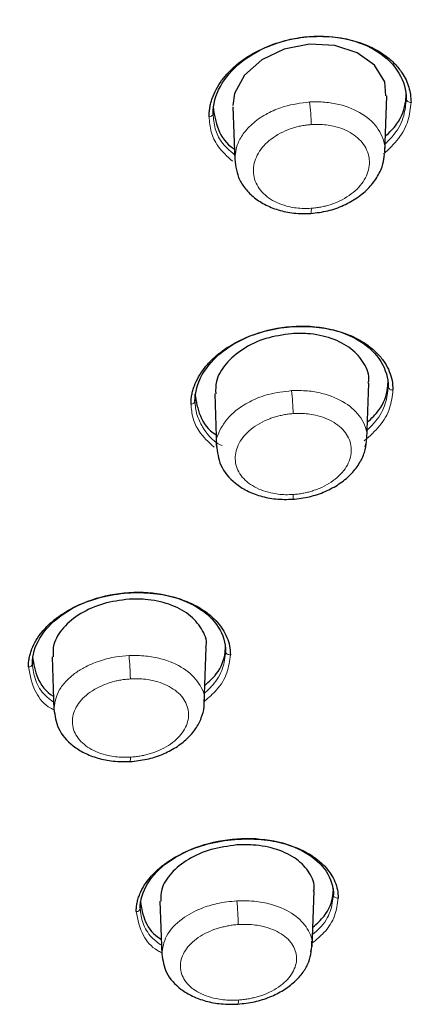
# Model space of a CAD drawing. Units: millimetres. Extents: x 35 to 794, y 37 to 1128.
# Drawn here: x 232 to 241, y 999 to 1022 of the extents above; entities that cross this region are included whole.
import ezdxf

# ---------------------------------------------------------------- set-up
doc = ezdxf.new("R2010")
doc.units = ezdxf.units.MM

msp = doc.modelspace()

# ---------------------------------------------------------------- linework, layer by layer
at = {"color": 7, "linetype": 'Continuous', "lineweight": 25}
for p, q in [((241.103, 1020.183), (241.103, 1020.33)), ((240.604, 1018.959), (240.649, 1020.265)), ((236.603, 1020.009), (236.603, 1019.848)), ((237.065, 1020.011), (237.108, 1018.769)), ((240.682, 1013.499), (240.682, 1013.645)), ((240.184, 1012.281), (240.229, 1013.583)), ((236.182, 1013.331), (236.182, 1013.17)), ((236.643, 1013.334), (236.686, 1012.094)), ((236.897, 1007.343), (236.897, 1007.49)), ((236.4, 1006.14), (236.444, 1007.434)), ((232.397, 1007.222), (232.397, 1007.063)), ((232.857, 1007.221), (232.899, 1005.981)), ((238.911, 1000.479), (238.955, 1001.776)), ((239.407, 1001.689), (239.407, 1001.835)), ((234.907, 1001.537), (234.907, 1001.377)), ((235.367, 1001.54), (235.41, 1000.302))]:
    msp.add_line(p, q, dxfattribs=at)
at = {"color": 7, "linetype": 'Continuous', "lineweight": 25, "flags": 128}
msp.add_lwpolyline([(240.63, 1020.265), (240.601, 1020.593), (240.366, 1020.977), (239.962, 1021.267), (239.438, 1021.435), (238.851, 1021.463), (238.262, 1021.348), (237.736, 1021.099), (237.334, 1020.744), (237.106, 1020.321), (237.065, 1020.04), (237.065, 1020.04)], dxfattribs=at)
at = {"color": 8, "linetype": 'Continuous', "lineweight": 18}
for centre, radius, start, end in [((232.965, 1019.448), 5.926, 1.4445, 6.538), ((236.518, 1019.865), 0.0861, 265.3013, 349.0316), ((238.617, 1017.613), 0.275, 342.8147, 8.0469), ((240.773, 1013.518), 0.0926, 191.8069, 281.9847), ((232.488, 1012.742), 5.981, 1.2929, 6.4278), ((238.236, 1010.961), 0.235, 341.3224, 8.6647), ((227.74, 1006.588), 6.939, 1.0044, 5.4976), ((232.31, 1007.077), 0.0879, 265.9424, 350.9507), ((234.452, 1004.857), 0.229, 342.2804, 8.2644), ((231.017, 1000.891), 6.175, 1.0015, 6.1259), ((234.82, 1001.389), 0.0884, 266.9591, 351.9378), ((237.024, 999.212), 0.17, 337.9286, 10.3332)]:
    msp.add_arc(centre, radius, start, end, dxfattribs=at)
at = {"color": 7, "linetype": 'Continuous', "lineweight": 25}
for points, knots in [([(271.486, 1013.27), (271.526, 1014.163), (271.596, 1015.73), (271.376, 1017.924), (271.045, 1019.804), (270.595, 1021.539), (270.063, 1023.129), (269.476, 1024.574), (268.86, 1025.877), (267.709, 1028.029), (265.745, 1030.96), (262.576, 1034.509), (259.425, 1037.286), (256.563, 1039.41), (254.149, 1040.997), (251.663, 1042.451), (249.124, 1043.775), (245.722, 1045.36), (241.315, 1047.091), (235.777, 1048.791), (230.042, 1050.114), (224.179, 1051.048), (218.252, 1051.627), (214.28, 1051.698), (212.304, 1051.733)], [0, 0, 0, 0, 0.044991, 0.078991, 0.110752, 0.140276, 0.167562, 0.19261, 0.215421, 0.235996, 0.306995, 0.375103, 0.440321, 0.478075, 0.514788, 0.550462, 0.585095, 0.618689, 0.68381, 0.748302, 0.812165, 0.875402, 0.938013, 1, 1, 1, 1]), ([(236.511, 1019.779), (236.512, 1019.815), (236.514, 1019.886), (236.528, 1019.993), (236.551, 1020.1), (236.595, 1020.242), (236.671, 1020.418), (236.798, 1020.62), (236.958, 1020.812), (237.211, 1021.049), (237.595, 1021.305), (238.134, 1021.525), (238.718, 1021.646), (239.306, 1021.66), (239.83, 1021.575), (240.272, 1021.419), (240.597, 1021.227), (240.841, 1021.015), (240.996, 1020.82), (241.1, 1020.636), (241.165, 1020.467), (241.205, 1020.293), (241.21, 1020.174), (241.213, 1020.114)], [0, 0, 0, 0, 0.0201459, 0.0402072, 0.0602639, 0.0803957, 0.120795, 0.1610884, 0.2014239, 0.241826, 0.3223178, 0.4025274, 0.4823272, 0.5618643, 0.6392852, 0.703736, 0.7681121, 0.8166979, 0.8653459, 0.8991412, 0.9325916, 0.966083, 1, 1, 1, 1]), ([(236.603, 1019.848), (236.603, 1020.061), (236.661, 1020.279), (236.885, 1020.688), (237.051, 1020.881), (237.465, 1021.213), (237.713, 1021.352), (238.255, 1021.557), (238.548, 1021.622), (239.138, 1021.668), (239.433, 1021.648), (239.981, 1021.526), (240.232, 1021.424), (240.651, 1021.153), (240.818, 1020.984), (241.044, 1020.605), (241.103, 1020.396), (241.103, 1020.183)], [0, 0, 0, 0, 0.125, 0.125, 0.25, 0.25, 0.375, 0.375, 0.5, 0.5, 0.625, 0.625, 0.75, 0.75, 0.875, 0.875, 1, 1, 1, 1]), ([(240.617, 1019.325), (240.71, 1019.416), (240.964, 1019.662), (241.087, 1020.026), (241.1, 1020.27), (241.103, 1020.33)], [0, 0, 0, 0, 0.306075, 0.829227, 1, 1, 1, 1]), ([(236.603, 1020.009), (236.631, 1019.833), (236.688, 1019.48), (236.907, 1019.14), (237.097, 1019.031), (237.099, 1019.03)], [0, 0, 0, 0, 0.497344, 0.99481, 1, 1, 1, 1]), ([(237.108, 1018.852), (237.123, 1018.685), (237.146, 1018.428), (237.33, 1018.125), (237.532, 1017.912), (237.798, 1017.734), (238.12, 1017.603), (238.487, 1017.524), (238.747, 1017.529), (238.88, 1017.531)], [0, 0, 0, 0, 0.213727, 0.330957, 0.454105, 0.582775, 0.716701, 0.855754, 1, 1, 1, 1]), ([(238.88, 1017.531), (239.013, 1017.547), (239.276, 1017.579), (239.647, 1017.711), (239.974, 1017.895), (240.245, 1018.126), (240.445, 1018.393), (240.567, 1018.657), (240.585, 1018.832), (240.593, 1018.905)], [0, 0, 0, 0, 0.155819, 0.30878, 0.45922, 0.607335, 0.753143, 0.896414, 1, 1, 1, 1]), ([(236.09, 1013.098), (236.091, 1013.134), (236.093, 1013.204), (236.108, 1013.311), (236.133, 1013.417), (236.178, 1013.558), (236.259, 1013.731), (236.393, 1013.932), (236.561, 1014.121), (236.827, 1014.353), (237.231, 1014.601), (237.795, 1014.809), (238.401, 1014.913), (238.996, 1014.908), (239.509, 1014.809), (239.925, 1014.649), (240.226, 1014.463), (240.451, 1014.263), (240.606, 1014.066), (240.714, 1013.859), (240.78, 1013.647), (240.788, 1013.501), (240.792, 1013.427)], [0, 0, 0, 0, 0.020675, 0.041256, 0.061828, 0.082479, 0.123912, 0.16523, 0.20662, 0.24809, 0.330813, 0.413416, 0.495751, 0.577661, 0.654598, 0.716411, 0.778176, 0.824758, 0.871383, 0.914345, 0.956951, 1, 1, 1, 1]), ([(236.182, 1013.17), (236.182, 1013.376), (236.241, 1013.586), (236.466, 1013.981), (236.632, 1014.167), (237.047, 1014.488), (237.296, 1014.622), (237.838, 1014.819), (238.132, 1014.882), (238.721, 1014.926), (239.015, 1014.908), (239.561, 1014.791), (239.812, 1014.693), (240.23, 1014.432), (240.397, 1014.27), (240.623, 1013.906), (240.682, 1013.704), (240.682, 1013.499)], [0, 0, 0, 0, 0.125, 0.125, 0.25, 0.25, 0.375, 0.375, 0.5, 0.5, 0.625, 0.625, 0.75, 0.75, 0.875, 0.875, 1, 1, 1, 1]), ([(238.432, 1014.735), (238.229, 1014.707), (237.824, 1014.65), (237.285, 1014.394), (236.884, 1014.046), (236.657, 1013.672), (236.663, 1013.432), (236.665, 1013.334)], [0, 0, 0, 0, 0.212875, 0.425724, 0.63915, 0.852511, 1, 1, 1, 1]), ([(240.217, 1013.584), (240.222, 1013.603), (240.259, 1013.762), (240.135, 1014.055), (239.841, 1014.402), (239.373, 1014.643), (238.878, 1014.748), (238.555, 1014.739), (238.432, 1014.735)], [0, 0, 0, 0, 0.028633, 0.240326, 0.450723, 0.660366, 0.870116, 1, 1, 1, 1]), ([(240.198, 1012.677), (240.292, 1012.766), (240.545, 1013.004), (240.666, 1013.355), (240.679, 1013.589), (240.682, 1013.645)], [0, 0, 0, 0, 0.310072, 0.832378, 1, 1, 1, 1]), ([(236.182, 1013.33), (236.21, 1013.16), (236.268, 1012.82), (236.486, 1012.493), (236.674, 1012.389), (236.676, 1012.388)], [0, 0, 0, 0, 0.497903, 0.99587, 1, 1, 1, 1]), ([(236.685, 1012.142), (236.705, 1011.984), (236.747, 1011.647), (237.044, 1011.299), (237.385, 1011.078), (237.704, 1010.954), (238.069, 1010.879), (238.327, 1010.884), (238.458, 1010.886)], [0, 0, 0, 0, 0.2117393, 0.4504512, 0.5794336, 0.7140593, 0.8542184, 1, 1, 1, 1]), ([(238.459, 1010.886), (238.59, 1010.902), (238.85, 1010.932), (239.218, 1011.058), (239.541, 1011.232), (239.809, 1011.451), (240.009, 1011.701), (240.14, 1011.964), (240.166, 1012.144), (240.178, 1012.229)], [0, 0, 0, 0, 0.154789, 0.305903, 0.453659, 0.598228, 0.739598, 0.877522, 1, 1, 1, 1]), ([(232.304, 1006.989), (232.305, 1007.024), (232.307, 1007.093), (232.323, 1007.198), (232.348, 1007.302), (232.395, 1007.441), (232.479, 1007.611), (232.618, 1007.806), (232.792, 1007.99), (233.067, 1008.215), (233.484, 1008.452), (234.065, 1008.643), (234.684, 1008.73), (235.28, 1008.707), (235.782, 1008.597), (236.181, 1008.435), (236.468, 1008.254), (236.682, 1008.061), (236.829, 1007.873), (236.932, 1007.676), (236.994, 1007.476), (237.002, 1007.339), (237.006, 1007.269)], [0, 0, 0, 0, 0.021051, 0.042008, 0.062961, 0.084004, 0.126127, 0.168157, 0.210249, 0.252405, 0.33656, 0.420679, 0.504745, 0.587664, 0.663274, 0.723557, 0.783849, 0.829312, 0.874799, 0.916638, 0.958126, 1, 1, 1, 1]), ([(232.397, 1007.063), (232.397, 1007.261), (232.456, 1007.464), (232.681, 1007.845), (232.848, 1008.023), (233.264, 1008.329), (233.513, 1008.457), (234.057, 1008.643), (234.351, 1008.7), (234.939, 1008.737), (235.234, 1008.717), (235.778, 1008.599), (236.028, 1008.502), (236.445, 1008.247), (236.613, 1008.089), (236.838, 1007.736), (236.897, 1007.542), (236.897, 1007.343)], [0, 0, 0, 0, 0.125, 0.125, 0.25, 0.25, 0.375, 0.375, 0.5, 0.5, 0.625, 0.625, 0.75, 0.75, 0.875, 0.875, 1, 1, 1, 1]), ([(234.647, 1008.562), (234.445, 1008.536), (234.04, 1008.484), (233.501, 1008.242), (233.099, 1007.909), (232.871, 1007.549), (232.876, 1007.317), (232.878, 1007.221)], [0, 0, 0, 0, 0.2127895, 0.4255708, 0.6384873, 0.851086, 1, 1, 1, 1]), ([(236.434, 1007.435), (236.438, 1007.451), (236.475, 1007.603), (236.352, 1007.885), (236.062, 1008.224), (235.594, 1008.463), (235.097, 1008.57), (234.772, 1008.564), (234.647, 1008.562)], [0, 0, 0, 0, 0.025774, 0.236944, 0.447497, 0.657871, 0.868576, 1, 1, 1, 1]), ([(236.415, 1006.559), (236.509, 1006.646), (236.762, 1006.875), (236.882, 1007.213), (236.894, 1007.437), (236.897, 1007.49)], [0, 0, 0, 0, 0.314049, 0.835181, 1, 1, 1, 1]), ([(232.397, 1007.222), (232.426, 1007.057), (232.483, 1006.727), (232.7, 1006.41), (232.888, 1006.308), (232.888, 1006.308)], [0, 0, 0, 0, 0.499557, 0.999134, 1, 1, 1, 1]), ([(234.67, 1004.787), (234.801, 1004.801), (235.059, 1004.829), (235.422, 1004.946), (235.742, 1005.109), (236.006, 1005.313), (236.208, 1005.545), (236.336, 1005.796), (236.397, 1005.994), (236.394, 1006.105), (236.393, 1006.128)], [0, 0, 0, 0, 0.150854, 0.297266, 0.439504, 0.577695, 0.711791, 0.841529, 0.966454, 1, 1, 1, 1]), ([(232.899, 1006.01), (232.92, 1005.857), (232.967, 1005.531), (233.264, 1005.194), (233.602, 1004.981), (233.919, 1004.859), (234.282, 1004.784), (234.538, 1004.786), (234.669, 1004.788)], [0, 0, 0, 0, 0.210763, 0.449088, 0.578099, 0.712943, 0.853539, 1, 1, 1, 1]), ([(234.815, 1001.301), (234.816, 1001.335), (234.818, 1001.404), (234.834, 1001.506), (234.861, 1001.609), (234.91, 1001.745), (234.996, 1001.913), (235.14, 1002.105), (235.319, 1002.286), (235.604, 1002.507), (236.034, 1002.74), (236.631, 1002.926), (237.261, 1003.005), (237.856, 1002.977), (238.346, 1002.867), (238.73, 1002.712), (239.005, 1002.54), (239.209, 1002.357), (239.349, 1002.18), (239.446, 1001.995), (239.506, 1001.807), (239.513, 1001.678), (239.517, 1001.613)], [0, 0, 0, 0, 0.0214, 0.042698, 0.06399, 0.085374, 0.128169, 0.170865, 0.213643, 0.256489, 0.34211, 0.427808, 0.513631, 0.597018, 0.67121, 0.730172, 0.789096, 0.833527, 0.877966, 0.918756, 0.959207, 1, 1, 1, 1]), ([(234.907, 1001.377), (234.907, 1001.568), (234.966, 1001.764), (235.192, 1002.133), (235.36, 1002.307), (235.777, 1002.606), (236.026, 1002.731), (236.57, 1002.915), (236.864, 1002.973), (237.452, 1003.014), (237.746, 1002.996), (238.29, 1002.888), (238.539, 1002.797), (238.956, 1002.555), (239.123, 1002.405), (239.349, 1002.067), (239.407, 1001.88), (239.407, 1001.689)], [0, 0, 0, 0, 0.125, 0.125, 0.25, 0.25, 0.375, 0.375, 0.5, 0.5, 0.625, 0.625, 0.75, 0.75, 0.875, 0.875, 1, 1, 1, 1]), ([(237.157, 1002.848), (236.955, 1002.821), (236.55, 1002.768), (236.011, 1002.529), (235.61, 1002.205), (235.382, 1001.856), (235.387, 1001.632), (235.389, 1001.54)], [0, 0, 0, 0, 0.213122, 0.426253, 0.639094, 0.851216, 1, 1, 1, 1]), ([(238.945, 1001.777), (238.949, 1001.793), (238.986, 1001.938), (238.864, 1002.208), (238.575, 1002.533), (238.108, 1002.76), (237.61, 1002.86), (237.283, 1002.851), (237.157, 1002.848)], [0, 0, 0, 0, 0.02449, 0.234927, 0.445233, 0.655913, 0.867312, 1, 1, 1, 1]), ([(238.926, 1000.934), (239.022, 1001.019), (239.273, 1001.243), (239.393, 1001.569), (239.404, 1001.784), (239.407, 1001.835)], [0, 0, 0, 0, 0.316872, 0.837388, 1, 1, 1, 1]), ([(234.907, 1001.536), (234.936, 1001.377), (234.993, 1001.059), (235.21, 1000.756), (235.397, 1000.659), (235.398, 1000.659)], [0, 0, 0, 0, 0.499769, 0.999517, 1, 1, 1, 1]), ([(237.182, 999.148), (237.312, 999.163), (237.568, 999.191), (237.929, 999.307), (238.245, 999.465), (238.508, 999.661), (238.706, 999.883), (238.888, 1000.194), (238.899, 1000.446), (238.907, 1000.61)], [0, 0, 0, 0, 0.140714, 0.276868, 0.40871, 0.536352, 0.659742, 0.77863, 1, 1, 1, 1]), ([(235.409, 1000.314), (235.433, 1000.166), (235.484, 999.85), (235.783, 999.529), (236.12, 999.326), (236.436, 999.211), (236.796, 999.142), (237.052, 999.146), (237.182, 999.148)], [0, 0, 0, 0, 0.209864, 0.447945, 0.577029, 0.712082, 0.85303, 1, 1, 1, 1])]:
    msp.add_open_spline(points, degree=3, knots=knots, dxfattribs=at)
at = {"color": 8, "linetype": 'Continuous', "lineweight": 18}
for points, knots in [([(238.853, 1020.123), (238.651, 1020.097), (238.322, 1020.056), (237.896, 1019.881), (237.573, 1019.678), (237.328, 1019.429), (237.141, 1019.124), (237.121, 1018.903), (237.109, 1018.769)], [0, 0, 0, 0, 0.216435, 0.353266, 0.509036, 0.664558, 0.797776, 1, 1, 1, 1]), ([(240.594, 1018.96), (240.598, 1018.977), (240.622, 1019.079), (240.568, 1019.259), (240.433, 1019.556), (240.105, 1019.865), (239.636, 1020.055), (239.204, 1020.128), (238.971, 1020.125), (238.853, 1020.123)], [0, 0, 0, 0, 0.025756, 0.155438, 0.2804, 0.515202, 0.749112, 0.872551, 1, 1, 1, 1]), ([(241.213, 1020.114), (241.198, 1019.971), (241.168, 1019.684), (240.946, 1019.264), (240.698, 1019.026), (240.574, 1018.908)], [0, 0, 0, 0, 0.333548, 0.668612, 1, 1, 1, 1]), ([(241.103, 1020.183), (241.09, 1020.057), (241.063, 1019.781), (240.886, 1019.421), (240.685, 1019.222), (240.611, 1019.149)], [0, 0, 0, 0, 0.348974, 0.759157, 1, 1, 1, 1]), ([(241.213, 1020.114), (241.182, 1020.112), (241.153, 1020.12), (241.118, 1020.143), (241.103, 1020.162), (241.103, 1020.183)], [0, 0, 0, 0, 0.5, 0.5, 1, 1, 1, 1]), ([(237.103, 1018.897), (236.992, 1018.992), (236.785, 1019.168), (236.635, 1019.505), (236.614, 1019.732), (236.603, 1019.848)], [0, 0, 0, 0, 0.360833, 0.672054, 1, 1, 1, 1]), ([(237.056, 1018.746), (236.932, 1018.859), (236.71, 1019.061), (236.542, 1019.424), (236.521, 1019.661), (236.511, 1019.779)], [0, 0, 0, 0, 0.385603, 0.692481, 1, 1, 1, 1]), ([(238.889, 1019.597), (238.852, 1019.594), (238.777, 1019.587), (238.666, 1019.569), (238.557, 1019.545), (238.45, 1019.514), (238.297, 1019.459), (238.108, 1019.369), (237.907, 1019.229), (237.743, 1019.067), (237.587, 1018.83), (237.507, 1018.509), (237.602, 1018.202), (237.769, 1017.993), (237.937, 1017.86), (238.14, 1017.755), (238.347, 1017.691), (238.54, 1017.657), (238.713, 1017.644), (238.83, 1017.649), (238.889, 1017.651)], [0, 0, 0, 0, 0.026603, 0.052987, 0.079337, 0.105837, 0.132667, 0.195984, 0.259505, 0.321671, 0.383905, 0.507317, 0.630023, 0.691363, 0.752699, 0.813967, 0.87538, 0.916941, 0.958239, 1, 1, 1, 1]), ([(238.889, 1017.651), (238.927, 1017.654), (239.002, 1017.661), (239.113, 1017.679), (239.222, 1017.703), (239.329, 1017.733), (239.482, 1017.787), (239.672, 1017.877), (239.874, 1018.017), (240.039, 1018.179), (240.198, 1018.416), (240.278, 1018.738), (240.184, 1019.047), (240.015, 1019.257), (239.846, 1019.39), (239.642, 1019.495), (239.434, 1019.559), (239.24, 1019.593), (239.066, 1019.606), (238.948, 1019.6), (238.889, 1019.597)], [0, 0, 0, 0, 0.026517, 0.052816, 0.079081, 0.105494, 0.132236, 0.195419, 0.258803, 0.320968, 0.383198, 0.506771, 0.629696, 0.691147, 0.752593, 0.813882, 0.875306, 0.916894, 0.958215, 1, 1, 1, 1]), ([(240.134, 1012.107), (240.156, 1012.181), (240.226, 1012.41), (240.078, 1012.783), (239.709, 1013.147), (239.238, 1013.339), (238.798, 1013.416), (238.556, 1013.413), (238.432, 1013.411)], [0, 0, 0, 0, 0.107393, 0.331321, 0.544765, 0.760868, 0.877672, 1, 1, 1, 1]), ([(240.792, 1013.427), (240.776, 1013.285), (240.744, 1013), (240.511, 1012.587), (240.252, 1012.355), (240.124, 1012.241)], [0, 0, 0, 0, 0.33566, 0.672021, 1, 1, 1, 1]), ([(240.682, 1013.499), (240.668, 1013.37), (240.639, 1013.096), (240.449, 1012.75), (240.259, 1012.558), (240.192, 1012.49)], [0, 0, 0, 0, 0.365256, 0.773918, 1, 1, 1, 1]), ([(238.432, 1013.411), (238.251, 1013.39), (237.923, 1013.352), (237.492, 1013.187), (237.173, 1012.991), (236.937, 1012.77), (236.749, 1012.483), (236.64, 1012.242), (236.687, 1012.097), (236.688, 1012.095)], [0, 0, 0, 0, 0.194928, 0.352109, 0.509257, 0.638225, 0.762512, 0.996102, 1, 1, 1, 1]), ([(236.182, 1013.17), (236.182, 1013.15), (236.17, 1013.132), (236.139, 1013.109), (236.117, 1013.1), (236.09, 1013.098)], [0, 0, 0, 0, 0.5, 0.5, 1, 1, 1, 1]), ([(236.626, 1012.099), (236.498, 1012.218), (236.28, 1012.421), (236.118, 1012.772), (236.099, 1012.989), (236.09, 1013.098)], [0, 0, 0, 0, 0.414444, 0.707034, 1, 1, 1, 1]), ([(236.815, 1012.133), (236.8, 1012.14), (236.584, 1012.239), (236.387, 1012.502), (236.208, 1012.854), (236.191, 1013.063), (236.182, 1013.17)], [0, 0, 0, 0, 0.033183, 0.473458, 0.732352, 1, 1, 1, 1]), ([(238.468, 1012.877), (238.43, 1012.873), (238.356, 1012.867), (238.244, 1012.849), (238.135, 1012.825), (238.028, 1012.795), (237.875, 1012.743), (237.686, 1012.655), (237.485, 1012.519), (237.321, 1012.363), (237.164, 1012.135), (237.085, 1011.824), (237.179, 1011.528), (237.346, 1011.327), (237.514, 1011.198), (237.717, 1011.097), (237.924, 1011.035), (238.118, 1011.002), (238.291, 1010.989), (238.409, 1010.994), (238.468, 1010.997)], [0, 0, 0, 0, 0.026652, 0.053077, 0.07946, 0.105982, 0.132827, 0.196037, 0.259406, 0.32139, 0.383431, 0.506547, 0.62917, 0.690587, 0.752046, 0.813433, 0.874976, 0.916681, 0.958114, 1, 1, 1, 1]), ([(238.468, 1010.997), (238.506, 1011), (238.58, 1011.006), (238.692, 1011.024), (238.801, 1011.047), (238.909, 1011.077), (239.062, 1011.129), (239.252, 1011.216), (239.454, 1011.351), (239.619, 1011.508), (239.777, 1011.737), (239.858, 1012.048), (239.763, 1012.346), (239.595, 1012.548), (239.426, 1012.677), (239.222, 1012.778), (239.014, 1012.84), (238.819, 1012.872), (238.645, 1012.885), (238.527, 1012.879), (238.468, 1012.877)], [0, 0, 0, 0, 0.026572, 0.052919, 0.079221, 0.105664, 0.132427, 0.195571, 0.258873, 0.320873, 0.382925, 0.506115, 0.62885, 0.690335, 0.751859, 0.813315, 0.87492, 0.916648, 0.958098, 1, 1, 1, 1]), ([(234.647, 1007.252), (234.547, 1007.244), (234.311, 1007.225), (233.948, 1007.134), (233.623, 1006.994), (233.348, 1006.819), (233.139, 1006.624), (232.942, 1006.342), (232.916, 1006.126), (232.899, 1005.991)], [0, 0, 0, 0, 0.10805, 0.256313, 0.406652, 0.512252, 0.654317, 0.782914, 1, 1, 1, 1]), ([(236.386, 1006.125), (236.392, 1006.145), (236.435, 1006.311), (236.294, 1006.616), (235.948, 1006.972), (235.481, 1007.169), (235.031, 1007.254), (234.778, 1007.253), (234.647, 1007.252)], [0, 0, 0, 0, 0.032421, 0.266431, 0.49455, 0.72927, 0.86027, 1, 1, 1, 1]), ([(237.006, 1007.269), (236.989, 1007.13), (236.955, 1006.85), (236.737, 1006.475), (236.502, 1006.276), (236.402, 1006.191)], [0, 0, 0, 0, 0.363552, 0.727956, 1, 1, 1, 1]), ([(236.897, 1007.343), (236.882, 1007.215), (236.851, 1006.947), (236.664, 1006.615), (236.472, 1006.442), (236.409, 1006.385)], [0, 0, 0, 0, 0.382108, 0.795742, 1, 1, 1, 1]), ([(237.006, 1007.269), (236.975, 1007.267), (236.947, 1007.277), (236.912, 1007.3), (236.897, 1007.321), (236.897, 1007.343)], [0, 0, 0, 0, 0.5, 0.5, 1, 1, 1, 1]), ([(232.893, 1006.166), (232.826, 1006.216), (232.632, 1006.361), (232.445, 1006.67), (232.413, 1006.932), (232.397, 1007.063)], [0, 0, 0, 0, 0.210254, 0.606223, 1, 1, 1, 1]), ([(232.899, 1005.99), (232.874, 1006.002), (232.676, 1006.099), (232.412, 1006.44), (232.344, 1006.788), (232.304, 1006.989)], [0, 0, 0, 0, 0.05745, 0.454831, 1, 1, 1, 1]), ([(234.678, 1006.709), (234.64, 1006.706), (234.565, 1006.701), (234.454, 1006.684), (234.345, 1006.662), (234.237, 1006.634), (234.085, 1006.584), (233.895, 1006.502), (233.694, 1006.372), (233.53, 1006.222), (233.373, 1006.003), (233.293, 1005.703), (233.387, 1005.415), (233.554, 1005.219), (233.722, 1005.093), (233.925, 1004.993), (234.133, 1004.931), (234.327, 1004.898), (234.501, 1004.884), (234.619, 1004.888), (234.678, 1004.89)], [0, 0, 0, 0, 0.026643, 0.053052, 0.07941, 0.105902, 0.132709, 0.195772, 0.258975, 0.320797, 0.382687, 0.505606, 0.628277, 0.689823, 0.751429, 0.813005, 0.874724, 0.91653, 0.958047, 1, 1, 1, 1]), ([(234.678, 1004.89), (234.715, 1004.893), (234.79, 1004.898), (234.902, 1004.914), (235.011, 1004.936), (235.119, 1004.964), (235.272, 1005.013), (235.462, 1005.096), (235.664, 1005.225), (235.829, 1005.376), (235.987, 1005.595), (236.068, 1005.896), (235.974, 1006.185), (235.806, 1006.382), (235.637, 1006.508), (235.433, 1006.608), (235.225, 1006.669), (235.03, 1006.702), (234.855, 1006.716), (234.737, 1006.711), (234.678, 1006.709)], [0, 0, 0, 0, 0.026583, 0.052932, 0.07923, 0.105662, 0.132407, 0.19544, 0.258611, 0.32045, 0.382352, 0.505334, 0.628088, 0.68968, 0.751332, 0.812952, 0.87471, 0.916524, 0.958044, 1, 1, 1, 1]), ([(237.157, 1001.55), (237.002, 1001.534), (236.716, 1001.505), (236.275, 1001.365), (235.834, 1001.125), (235.473, 1000.748), (235.43, 1000.453), (235.41, 1000.311)], [0, 0, 0, 0, 0.1684404, 0.3101401, 0.5125649, 0.7643835, 1, 1, 1, 1]), ([(238.869, 1000.362), (238.887, 1000.415), (238.949, 1000.599), (238.822, 1000.912), (238.512, 1001.247), (238.069, 1001.45), (237.6, 1001.551), (237.311, 1001.55), (237.157, 1001.55)], [0, 0, 0, 0, 0.083135, 0.287152, 0.492442, 0.708045, 0.844618, 1, 1, 1, 1]), ([(239.517, 1001.613), (239.499, 1001.476), (239.465, 1001.201), (239.244, 1000.838), (239.01, 1000.648), (238.914, 1000.57)], [0, 0, 0, 0, 0.370803, 0.742336, 1, 1, 1, 1]), ([(239.407, 1001.689), (239.391, 1001.56), (239.358, 1001.297), (239.17, 1000.977), (238.98, 1000.816), (238.921, 1000.767)], [0, 0, 0, 0, 0.399875, 0.8138, 1, 1, 1, 1]), ([(239.517, 1001.613), (239.486, 1001.611), (239.457, 1001.62), (239.422, 1001.644), (239.407, 1001.665), (239.407, 1001.689)], [0, 0, 0, 0, 0.5, 0.5, 1, 1, 1, 1]), ([(235.408, 1000.347), (235.375, 1000.363), (235.176, 1000.459), (234.918, 1000.784), (234.853, 1001.111), (234.815, 1001.301)], [0, 0, 0, 0, 0.076703, 0.466497, 1, 1, 1, 1]), ([(235.402, 1000.516), (235.323, 1000.575), (235.126, 1000.723), (234.949, 1001.022), (234.921, 1001.26), (234.907, 1001.377)], [0, 0, 0, 0, 0.2559198, 0.6356185, 1, 1, 1, 1]), ([(237.192, 1000.999), (237.154, 1000.996), (237.079, 1000.989), (236.968, 1000.973), (236.859, 1000.95), (236.751, 1000.922), (236.598, 1000.873), (236.409, 1000.791), (236.208, 1000.665), (236.045, 1000.518), (235.887, 1000.306), (235.807, 1000.016), (235.9, 999.739), (236.067, 999.551), (236.235, 999.431), (236.439, 999.336), (236.646, 999.278), (236.84, 999.248), (237.014, 999.236), (237.132, 999.24), (237.192, 999.243)], [0, 0, 0, 0, 0.026664, 0.053089, 0.079457, 0.105952, 0.132757, 0.19576, 0.258874, 0.320568, 0.382324, 0.505001, 0.627589, 0.689187, 0.75087, 0.812583, 0.874443, 0.916352, 0.957962, 1, 1, 1, 1]), ([(237.192, 999.243), (237.229, 999.246), (237.304, 999.252), (237.415, 999.268), (237.525, 999.29), (237.633, 999.318), (237.786, 999.367), (237.976, 999.448), (238.178, 999.575), (238.343, 999.721), (238.501, 999.935), (238.582, 1000.225), (238.489, 1000.503), (238.321, 1000.692), (238.152, 1000.812), (237.948, 1000.907), (237.739, 1000.965), (237.544, 1000.995), (237.369, 1001.006), (237.251, 1001.001), (237.192, 1000.999)], [0, 0, 0, 0, 0.026608, 0.052977, 0.079289, 0.105728, 0.132476, 0.195445, 0.258525, 0.320228, 0.381991, 0.504697, 0.627327, 0.688926, 0.750618, 0.812449, 0.874429, 0.916344, 0.957957, 1, 1, 1, 1])]:
    msp.add_open_spline(points, degree=3, knots=knots, dxfattribs=at)

doc.saveas('drawing.dxf')
